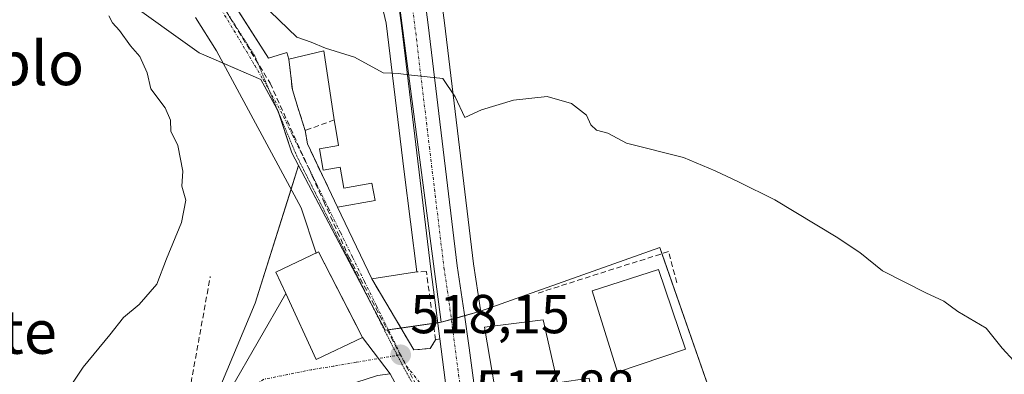
# Model space of a CAD drawing. Units: metres. Extents: x 580148 to 583599, y 4728897 to 4731250.
# Drawn here: x 581722 to 581902, y 4729120 to 4729185 of the extents above; entities that cross this region are included whole.
import ezdxf
from ezdxf.enums import TextEntityAlignment as Align

# ---------------------------------------------------------------- set-up
doc = ezdxf.new("R2010")
doc.units = ezdxf.units.M
doc.header["$MEASUREMENT"] = 0
for name, pattern in [('TRAZO_Y_PUNTO', [1, 0.5, -0.25, 0, -0.25]), ('TRAZOS2', [0.375, 0.25, -0.125]), ('TRAZOSX2', [1.5, 1, -0.5])]:
    doc.linetypes.add(name, pattern=pattern)
for name, color, linetype, lineweight in [('Carretera de calzada única', 19, 'Continuous', 13), ('Carretera de calzada única Cxs', 19, 'Continuous', 13), ('Carretera de calzada única eje', 19, 'TRAZO_Y_PUNTO', 0), ('Carátula', 7, 'Continuous', 5), ('Conducción de agua lineal', 5, 'TRAZOSX2', 0), ('Cultivos herbáceos CxS', 92, 'Continuous', 0), ('Curva de nivel normal', 36, 'Continuous', 0), ('Edificación', 1, 'Continuous', 13), ('Edificación Cxs', 1, 'Continuous', 13), ('Muro lineal', 1, 'TRAZOSX2', 13), ('Núcleo urbano', 19, 'Continuous', 0), ('Núcleo urbano CxS', 19, 'Continuous', 0), ('Punto de cota en terreno', 7, 'Continuous', 0), ('Rótulo de punto de cota en terreno', 19, 'Continuous', 0), ('Texto cartográfico', 19, 'Continuous', 0), ('Vía pecuaria eje', 92, 'TRAZOS2', 0), ('Vía urbana Cxs', 5, 'Continuous', 0), ('Vía urbana eje', 5, 'TRAZO_Y_PUNTO', 0)]:
    doc.layers.add(name, color=color, linetype=linetype, lineweight=lineweight)
doc.styles.add('Arial', font='txt', dxfattribs={"height": 0.2})

# ---------------------------------------------------------------- blocks, each defined once
blk = doc.blocks.new('*U160')
at = {"layer": 'Cultivos herbáceos CxS', "color": 92, "linetype": 'Continuous', "lineweight": 0}
blk.add_polyline3d([(581727.77, 4729198.4, 515.07), (581755.13, 4729178.8, 516.21), (581766.35, 4729173.94, 518.31), (581769.49, 4729168.28, 518.09), (581772.03, 4729160.54, 518.42), (581773.25, 4729158.23, 518.35), (581765.34, 4729133.06, 517.65), (581757.98, 4729115.5, 517.29), (581743.42, 4729107.08, 516.43), (581733.99, 4729104.58, 516.06), (581718, 4729100.35, 515.5)], dxfattribs=at)
blk = doc.blocks.new('*U162')
at = {"layer": 'Cultivos herbáceos CxS', "color": 92, "linetype": 'Continuous', "lineweight": 0}
blk.add_polyline3d([(581815.7, 4728988.66, 514.94), (581819.85, 4728993.43, 515.16), (581820.12, 4728993.81, 515.17), (581825.77, 4728995.85, 515.12), (581828.23, 4728996.67, 515.12), (581860.08, 4729007.28, 514.98), (581851.5, 4729032.2, 515.43), (581849.28, 4729031.28, 515.4), (581821.86, 4729019.94, 515.56), (581820.67, 4729028.71, 515.85), (581820.46, 4729037.91, 516.11), (581844.88, 4729053.82, 516.08), (581847.42, 4729055.47, 516.22), (581866.61, 4729064.86, 517.44), (581863.88, 4729072.67, 517.45), (581858.62, 4729087.75, 517.59), (581839.25, 4729143.27, 519.18), (581806.51, 4729131.6, 518.42), (581806.48, 4729131.85, 518.43), (581805.23, 4729140.29, 518.91), (581799.94, 4729184.29, 520.53), (581793.07, 4729236.61, 522.29)], dxfattribs=at)
blk = doc.blocks.new('5PATER')
at = {"layer": 'Carátula', "linetype": 'Continuous', "lineweight": 5}
h = blk.add_hatch(color=250, dxfattribs=at)
edge = h.paths.add_edge_path()
edge.add_ellipse((0, 0.01), major_axis=(-1.33, -1.34), ratio=0.999422, start_angle=0, end_angle=360)
blk = doc.blocks.new('*U186')
at = {"layer": 'Carretera de calzada única Cxs', "color": 19, "linetype": 'Continuous', "lineweight": 13}
for points in [[(581790.07, 4729236.49, 522.15), (581796.96, 4729183.92, 520.34), (581802.26, 4729139.89, 518.83), (581803.51, 4729131.41, 518.49), (581804.46, 4729124.92, 518.18), (581805.53, 4729116.72, 517.93), (581807.17, 4729105.59, 517.68), (581808.46, 4729097.32, 517.4), (581811.17, 4729081.47, 516.94), (581811.54, 4729078.42, 516.85), (581811.76, 4729076.6, 516.83), (581811.96, 4729074.89, 516.82), (581812.37, 4729071.41, 516.78), (581813.57, 4729061.35, 516.6), (581816.07, 4729040.27, 516.09), (581819.83, 4729012.67, 515.51), (581819.98, 4729010.8, 515.46), (581819.98, 4729007.66, 515.37), (581820.39, 4729003.64, 515.3), (581820.12, 4729002.64, 515.26), (581818.73, 4728997.52, 515.09), (581817.57, 4728995.38, 515.04), (581813.44, 4728990.63, 514.78)], [(581800.84, 4729112.89, 517.87), (581799.06, 4729126.59, 518.38), (581797.41, 4729139.27, 518.69), (581792.1, 4729183.31, 520.22), (581783.1, 4729251.94, 522.6)]]:
    blk.add_polyline3d(points, dxfattribs=at)
blk = doc.blocks.new('*U188')
at = {"layer": 'Vía urbana Cxs', "color": 5, "linetype": 'Continuous', "lineweight": 0}
for points in [[(581784.94, 4729126.84, 518.08), (581790.02, 4729120.19, 518.08), (581787.67, 4729119.9, 518.05), (581773.76, 4729115.34, 517.79), (581773.07, 4729117.15, 517.77), (581763.06, 4729114.27, 517.45), (581766.53, 4729104.6, 517.4), (581775.92, 4729107.75, 517.67), (581778.07, 4729102.82, 517.51), (581795.97, 4729109.07, 517.77), (581801.28, 4729109.66, 517.76), (581801.54, 4729108.1, 517.71), (581802.42, 4729102.27, 517.52), (581800.98, 4729102.66, 517.54), (581796.35, 4729103.09, 517.74), (581782.37, 4729096.07, 517.53), (581781.03, 4729095.4, 517.5), (581781.46, 4729092.34, 517.49), (581773.09, 4729087.4, 517.41), (581774.42, 4729084.69, 517.44), (581765.79, 4729078.5, 517.27), (581771.21, 4729066.16, 517.02), (581774.1, 4729063.92, 517), (581781.44, 4729070.88, 517.12), (581793.79, 4729076.3, 517.29), (581791.38, 4729082.32, 517.26), (581786.96, 4729085.82, 517.3), (581802.92, 4729092.63, 517.26), (581803.76, 4729093.37, 517.3), (581803.78, 4729093.23, 517.29), (581803.98, 4729092.21, 517.27), (581804.86, 4729087.51, 517.16), (581805.71, 4729082.96, 517.08), (581806.08, 4729080.75, 517.05), (581806.43, 4729077.79, 516.98), (581803.82, 4729078.25, 517.04), (581790.87, 4729072.5, 517.34), (581786.74, 4729068.64, 517.27), (581771.3, 4729056.34, 516.94), (581757.17, 4729042.56, 516.44), (581761.32, 4729038.45, 516.22), (581775.96, 4729025.55, 515.86), (581788.89, 4729031.93, 516.29), (581791.83, 4729027.44, 516.11), (581794.34, 4729023.93, 516.08), (581804.96, 4729022.1, 515.99), (581810.62, 4729025.1, 515.78), (581812.88, 4729025.57, 515.75), (581813.78, 4729018.97, 515.62), (581814.28, 4729015.36, 515.6), (581812.67, 4729016.83, 515.64), (581809.49, 4729018.41, 515.71), (581803.01, 4729019.21, 515.97), (581792.42, 4729021.19, 515.99), (581775.8, 4729022.46, 515.61), (581763.57, 4729026.34, 515.54), (581762.57, 4729023.15, 514.94), (581747.89, 4729029.3, 515.81), (581744.03, 4729026.38, 515.23), (581742.8, 4729027.05, 515.41), (581739.96, 4729028.66, 515.69), (581739.67, 4729028.32, 515.65), (581735.85, 4729023.89, 515.18), (581729.24, 4729027.9, 514.87), (581733.59, 4729034.22, 516.11), (581719.55, 4729047.14, 516.61), (581702.72, 4729061.9, 516.63), (581706.75, 4729065.38, 516.85), (581697.97, 4729075.62, 516.62), (581699.37, 4729082.18, 516.38), (581698.71, 4729085.45, 516.2), (581697.84, 4729089.77, 515.93), (581690.81, 4729088.88, 515.95), (581677.94, 4729088.65, 515.36), (581670.01, 4729088.62, 515.26), (581670.35, 4729094.16, 514.7), (581670.48, 4729095.23, 514.21), (581679.98, 4729093.51, 514.81), (581695.41, 4729094.03, 515.46), (581696.69, 4729094.4, 515.51), (581699.23, 4729095.15, 515.45), (581701.76, 4729095.89, 515.38), (581704.98, 4729096.99, 515.39), (581711.07, 4729098.71, 515.41), (581729.78, 4729103.28, 516), (581747.97, 4729108.31, 516.71), (581756.11, 4729112.34, 517.07), (581760.81, 4729117.3, 517.41), (581770.92, 4729134.86, 517.79), (581776.51, 4729122.81, 517.83), (581784.94, 4729126.84, 518.08)], [(581759.29, 4729100.7, 517.13), (581746.24, 4729093.4, 516.84), (581744.05, 4729099.38, 516.65), (581740.73, 4729098.31, 516.57), (581740.32, 4729093.4, 516.72), (581739.75, 4729092.45, 516.74), (581744.14, 4729082.82, 517.1), (581749.6, 4729084.26, 517.04), (581771.85, 4729097.66, 517.42), (581759.29, 4729100.7, 517.13)], [(581739.87, 4729082.32, 517.1), (581732.07, 4729099.8, 516.24), (581713.8, 4729094.36, 515.98), (581712.56, 4729094, 515.97), (581704.51, 4729091.6, 515.96), (581706.05, 4729085.52, 516.48), (581712.21, 4729061.24, 517.03), (581715.92, 4729053.12, 516.95), (581722, 4729054.59, 517.07), (581725.1, 4729046.45, 516.91), (581737.53, 4729035.3, 516.1), (581754.85, 4729045.22, 516.49), (581762.39, 4729049.53, 516.68), (581765.81, 4729053.24, 516.78), (581770.32, 4729058.15, 516.93), (581759.82, 4729074.26, 517.23), (581751.44, 4729069.63, 517.31), (581749.46, 4729072.91, 517.26), (581747.6, 4729073.15, 517.3), (581745.47, 4729076.42, 517.26), (581741.37, 4729082.7, 517.11), (581739.87, 4729082.32, 517.1)]]:
    blk.add_polyline3d(points, close=True, dxfattribs=at)

msp = doc.modelspace()

# ---------------------------------------------------------------- linework, layer by layer
at = {"layer": 'Carretera de calzada única', "color": 19, "linetype": 'Continuous', "lineweight": 13}
for points in [[(581780.77, 4729310.36, 524.44), (581784.62, 4729281.55, 523.59), (581785.92, 4729270.29, 523.2), (581787.96, 4729252.55, 522.79), (581790.07, 4729236.49, 522.15), (581796.96, 4729183.92, 520.34), (581802.26, 4729139.89, 518.83), (581803.51, 4729131.41, 518.49), (581804.46, 4729124.92, 518.18), (581805.53, 4729116.72, 517.93), (581807.17, 4729105.59, 517.68), (581808.46, 4729097.32, 517.4), (581811.17, 4729081.47, 516.94), (581811.54, 4729078.42, 516.85)], [(581799.06, 4729126.59, 518.38), (581797.41, 4729139.27, 518.69), (581792.1, 4729183.31, 520.22), (581783.1, 4729251.94, 522.6), (581779.75, 4729280.94, 523.67), (581776.53, 4729305.08, 524.41)], [(581801.28, 4729109.66, 517.76), (581801.17, 4729110.31, 517.78), (581800.84, 4729112.89, 517.87), (581799.06, 4729126.59, 518.38)]]:
    msp.add_polyline3d(points, dxfattribs=at)
at = {"layer": 'Carretera de calzada única eje', "color": 19, "linetype": 'TRAZO_Y_PUNTO', "lineweight": 0}
msp.add_polyline3d([(581778.47, 4729308.96, 524.47), (581779.73, 4729299.55, 524.2), (581779.98, 4729297.75, 524.15), (581782.17, 4729281.25, 523.7), (581782.82, 4729275.61, 523.49), (581784.51, 4729261.11, 523.02), (581785.53, 4729252.25, 522.69), (581786.59, 4729244.22, 522.44), (581791.1, 4729209.76, 521.24), (581794.53, 4729183.6, 520.27), (581797.17, 4729161.59, 519.57), (581799.83, 4729139.58, 518.77), (581800.46, 4729135.34, 518.65), (581800.92, 4729132.09, 518.57), (581802.82, 4729117.6, 518.02), (581803.35, 4729113.51, 517.87), (581803.8, 4729110.34, 517.79)], dxfattribs=at)
at = {"layer": 'Conducción de agua lineal', "color": 5, "linetype": 'TRAZOSX2', "lineweight": 0}
msp.add_polyline3d([(581751.31, 4729200.78, 518.82), (581768.07, 4729173.27, 518.42), (581775.76, 4729156.32, 518.48), (581777.86, 4729151.67, 518.55), (581782.22, 4729142.06, 518.31), (581782.45, 4729141.57, 518.3), (581785.97, 4729134.88, 518.23), (581794.32, 4729118.94, 518.04), (581794.6, 4729118.44, 518.03), (581801.86, 4729104.55, 517.58), (581802.03, 4729103.73, 517.55), (581802.18, 4729102.98, 517.53), (581808.89, 4729103.6, 517.61), (581809.82, 4729095.52, 517.32), (581813.14, 4729064.14, 516.68), (581814.04, 4729055.67, 516.43), (581815.02, 4729048.16, 516.27), (581815.1, 4729047.56, 516.25), (581815.27, 4729046.29, 516.22), (581815.94, 4729041.15, 516.11), (581816.9, 4729033.81, 516.02), (581819.08, 4729017.3, 515.56), (581820, 4729010.07, 515.44), (581838.51, 4728916.2, 513.94)], dxfattribs=at)
at = {"layer": 'Cultivos herbáceos CxS', "color": 92, "linetype": 'Continuous', "lineweight": 0}
for points in [[(581792.33, 4729242.31, 522.41), (581793, 4729237.15, 522.31), (581793.07, 4729236.61, 522.29), (581799.94, 4729184.3, 520.53), (581805.23, 4729140.29, 518.91), (581806.48, 4729131.85, 518.43), (581806.51, 4729131.6, 518.42)], [(581773.25, 4729158.23, 518.35), (581772.03, 4729160.55, 518.42), (581769.66, 4729167.78, 518.11), (581769.49, 4729168.28, 518.09), (581769.31, 4729168.62, 518.06), (581766.35, 4729173.94, 518.31), (581759.5, 4729176.91, 516.62), (581755.12, 4729178.8, 516.21), (581727.77, 4729198.4, 515.07)], [(581678.73, 4729101.91, 512.79), (581686.32, 4729100.15, 513.7), (581699.83, 4729097, 515.2), (581705.44, 4729097.14, 515.4), (581706.12, 4729097.32, 515.41), (581718, 4729100.35, 515.5), (581720.81, 4729101.09, 515.55), (581733.99, 4729104.58, 516.06), (581743.42, 4729107.08, 516.43), (581757.98, 4729115.5, 517.29), (581765.34, 4729133.06, 517.65), (581771.89, 4729153.92, 518.19), (581773.25, 4729158.23, 518.35)], [(581806.51, 4729131.6, 518.42), (581839.25, 4729143.27, 519.18), (581839.65, 4729142.14, 519.09), (581858.62, 4729087.75, 517.59), (581863.88, 4729072.67, 517.45), (581865.33, 4729068.54, 517.51), (581865.66, 4729067.58, 517.49), (581866.29, 4729065.79, 517.46), (581866.61, 4729064.86, 517.44), (581847.42, 4729055.47, 516.22), (581845.02, 4729053.91, 516.09), (581844.98, 4729053.88, 516.09), (581844.88, 4729053.82, 516.08), (581820.46, 4729037.91, 516.11), (581820.67, 4729028.71, 515.85), (581821.86, 4729019.94, 515.56)]]:
    msp.add_polyline3d(points, dxfattribs=at)
at = {"layer": 'Curva de nivel normal', "color": 36, "linetype": 'Continuous', "lineweight": 0}
for points in [[(581790.4, 4729175.11, 520), (581788.69, 4729175.16, 520), (581783.49, 4729178.01, 520), (581778.21, 4729179.67, 520), (581775.54, 4729180.76, 520), (581772.98, 4729181.67, 520), (581768.09, 4729186.39, 520), (581762.51, 4729195.32, 520), (581757.78, 4729201.55, 520), (581752.36, 4729209.24, 520), (581749.57, 4729212.43, 520), (581747.05, 4729213.93, 520)], [(581738.59, 4729185.6, 515), (581739.28, 4729184.28, 515), (581740.56, 4729182.89, 515), (581742.54, 4729180.1, 515), (581744.26, 4729178.14, 515), (581745.63, 4729175.19, 515), (581746.25, 4729172.25, 515), (581748.89, 4729168.8, 515), (581749.86, 4729166.52, 515), (581749.92, 4729164.54, 515), (581751.21, 4729161.87, 515), (581752.13, 4729157.21, 515), (581751.95, 4729154.46, 515), (581752.7, 4729151.9, 515), (581751.87, 4729147.8, 515), (581749.17, 4729141.21, 515), (581747.37, 4729136.54, 515), (581744.13, 4729132.87, 515), (581741.26, 4729130.44, 515), (581738.78, 4729127.29, 515), (581733.9, 4729121.38, 515), (581729.63, 4729115, 515), (581722.41, 4729106.4, 515), (581716.18, 4729102.33, 515)], [(581903.91, 4729122.54, 520), (581901.82, 4729124.89, 520), (581898.86, 4729128.49, 520), (581893.71, 4729131.56, 520), (581891.12, 4729133.48, 520), (581887.82, 4729135, 520), (581879.96, 4729138.98, 520), (581875.77, 4729142.37, 520), (581871.49, 4729145.21, 520), (581860.25, 4729151.97, 520), (581853.6, 4729155.28, 520), (581849.34, 4729157.25, 520), (581843.6, 4729159.67, 520), (581833.18, 4729162.31, 520), (581829.78, 4729164.12, 520), (581827.7, 4729164.71, 520), (581826.67, 4729165.68, 520), (581825.88, 4729167.42, 520), (581823.12, 4729169.59, 520), (581818.66, 4729170.87, 520), (581812.54, 4729170.18, 520), (581806.68, 4729168.38, 520), (581803.66, 4729166.98, 520), (581801.87, 4729170.76, 520), (581799.62, 4729174.12, 520), (581793.87, 4729174.74, 520), (581791.49, 4729175.07, 520), (581790.4, 4729175.11, 520)]]:
    msp.add_polyline3d(points, dxfattribs=at)
at = {"layer": 'Edificación', "color": 1, "linetype": 'Continuous', "lineweight": 13}
for points in [[(581771.48, 4729177.68, 524.01), (581771.12, 4729178.91, 524.62), (581767.78, 4729177.84, 521.56), (581745.46, 4729212.8, 524.93), (581745.94, 4729213.14, 526.26)], [(581788, 4729189.72, 528.89), (581789.29, 4729184.26, 525.95), (581792.57, 4729157.1, 525.63), (581794.87, 4729138.79, 521.97)], [(581779.8, 4729166.55, 525.41), (581777.86, 4729179.18, 525.63), (581771.48, 4729177.68, 524.01)], [(581780.38, 4729150.64, 522.01), (581787.24, 4729151.86, 523.85), (581786.67, 4729155.03, 527.3), (581781.53, 4729154.11, 525.76), (581780.85, 4729157.93, 525.69), (581777.79, 4729157.39, 523), (581777.1, 4729161.3, 523.2), (581780.58, 4729161.92, 525.6), (581780.11, 4729164.54, 525.61), (581779.8, 4729166.55, 525.41)], [(581786.64, 4729137.52, 522.6), (581780.38, 4729150.64, 522.01)], [(581784.94, 4729126.84, 525.25), (581776.51, 4729122.81, 527.82), (581770.92, 4729134.86, 527.02), (581769.1, 4729138.76, 521.88), (581776.93, 4729142.46, 523.26), (581784.94, 4729126.84, 525.25)], [(581794.87, 4729138.79, 521.97), (581786.64, 4729137.52, 522.6)], [(581843.92, 4729124.71, 522.34), (581831.52, 4729120.51, 524.56), (581826.91, 4729135.34, 522.67), (581839.01, 4729139.22, 524.72), (581843.92, 4729124.71, 522.34)], [(581817.61, 4729100.91, 525.29), (581815.14, 4729115.83, 527.31), (581809.69, 4729114.38, 524.36), (581807.25, 4729128.7, 524.35), (581817.93, 4729130.06, 525.29)], [(581817.93, 4729130.06, 525.29), (581820.55, 4729118.51, 526.89), (581826.35, 4729119.36, 526.61), (581827.17, 4729114.43, 529.78), (581828.8, 4729104.44, 527.45), (581818.03, 4729101.04, 526.29), (581817.61, 4729100.91, 525.29)]]:
    msp.add_polyline3d(points, dxfattribs=at)
at = {"layer": 'Edificación Cxs', "color": 1, "linetype": 'Continuous', "lineweight": 13}
msp.add_polyline3d([(581788, 4729189.72, 528.89), (581789.29, 4729184.26, 525.95), (581792.57, 4729157.1, 525.63), (581794.87, 4729138.79, 521.97), (581786.64, 4729137.52, 522.6), (581780.38, 4729150.64, 522.01), (581787.24, 4729151.86, 523.85), (581786.67, 4729155.03, 527.3), (581781.53, 4729154.11, 525.76), (581780.85, 4729157.93, 525.69), (581777.79, 4729157.39, 523), (581777.1, 4729161.3, 523.2), (581780.58, 4729161.92, 525.6), (581780.11, 4729164.54, 525.61), (581779.8, 4729166.55, 525.41), (581777.86, 4729179.18, 525.63), (581771.48, 4729177.68, 524.01), (581771.12, 4729178.91, 524.62), (581767.78, 4729177.84, 521.56), (581745.46, 4729212.8, 524.93)], dxfattribs=at)
for points in [[(581784.94, 4729126.84, 525.25), (581776.51, 4729122.81, 527.82), (581770.92, 4729134.86, 527.02), (581769.1, 4729138.76, 521.88), (581776.93, 4729142.46, 523.26), (581784.94, 4729126.84, 525.25)], [(581843.92, 4729124.71, 522.34), (581831.52, 4729120.51, 524.56), (581826.91, 4729135.34, 522.67), (581839.01, 4729139.22, 524.72), (581843.92, 4729124.71, 522.34)], [(581817.93, 4729130.06, 525.29), (581820.55, 4729118.51, 526.89), (581826.35, 4729119.36, 526.61), (581827.17, 4729114.43, 529.78), (581828.8, 4729104.44, 527.45), (581818.03, 4729101.04, 526.29), (581817.61, 4729100.91, 525.29), (581815.14, 4729115.83, 527.31), (581809.69, 4729114.38, 524.36), (581807.25, 4729128.7, 524.35), (581817.93, 4729130.06, 525.29)]]:
    msp.add_polyline3d(points, close=True, dxfattribs=at)
at = {"layer": 'Muro lineal', "color": 1, "linetype": 'TRAZOSX2', "lineweight": 13}
for points in [[(581771.48, 4729177.68, 524.01), (581772.14, 4729172.06, 521.71), (581774.46, 4729164.63, 522.4)], [(581779.8, 4729166.55, 525.41), (581774.46, 4729164.63, 522.4)], [(581774.46, 4729164.63, 522.4), (581774.87, 4729162.18, 521.9), (581780.38, 4729150.64, 522.01)], [(581842.35, 4729136.81, 522.14), (581840.85, 4729142.52, 520.27), (581816.8, 4729134.86, 520.88)], [(581786.64, 4729137.52, 522.6), (581794.34, 4729124.56, 521.69), (581797.33, 4729124.83, 519.81), (581798.28, 4729126.36, 520.54), (581796.62, 4729138.87, 520.89), (581794.87, 4729138.79, 521.97)], [(581631.89, 4729128.94, 517.38), (581701.13, 4729101.3, 515.81), (581706.46, 4729099.89, 516.16), (581752.55, 4729112.62, 519.28), (581757.14, 4729137.94, 517.67)]]:
    msp.add_polyline3d(points, dxfattribs=at)
at = {"layer": 'Núcleo urbano', "color": 19, "linetype": 'Continuous', "lineweight": 0}
for points in [[(581799.29, 4729129.59, 518.5), (581785.03, 4729238.56, 522.21), (581787.18, 4729239.67, 522.28), (581789.49, 4729240.85, 522.3), (581792.33, 4729242.31, 522.41)], [(581799.29, 4729129.59, 518.5), (581785.03, 4729238.56, 522.21), (581787.18, 4729239.67, 522.28), (581789.49, 4729240.85, 522.3), (581792.33, 4729242.31, 522.41)], [(581792.33, 4729242.31, 522.41), (581793, 4729237.15, 522.31), (581793.07, 4729236.61, 522.29), (581799.94, 4729184.3, 520.53), (581805.23, 4729140.29, 518.91), (581806.48, 4729131.85, 518.43), (581806.51, 4729131.6, 518.42)], [(581773.25, 4729158.23, 518.35), (581772.03, 4729160.55, 518.42), (581769.66, 4729167.78, 518.11), (581769.49, 4729168.28, 518.09), (581769.31, 4729168.62, 518.06), (581766.35, 4729173.94, 518.31), (581759.5, 4729176.91, 516.62), (581755.12, 4729178.8, 516.21), (581727.77, 4729198.4, 515.07)], [(581678.73, 4729101.91, 512.79), (581686.32, 4729100.15, 513.7), (581699.83, 4729097, 515.2), (581705.44, 4729097.14, 515.4), (581706.12, 4729097.32, 515.41), (581718, 4729100.35, 515.5), (581720.81, 4729101.09, 515.55), (581733.99, 4729104.58, 516.06), (581743.42, 4729107.08, 516.43), (581757.98, 4729115.5, 517.29), (581765.34, 4729133.06, 517.65), (581771.89, 4729153.92, 518.19), (581773.25, 4729158.23, 518.35)], [(581773.25, 4729158.23, 518.35), (581786.24, 4729133.56, 518.2), (581789.09, 4729128.15, 518.17), (581789.67, 4729128.23, 518.18)], [(581773.25, 4729158.23, 518.35), (581786.24, 4729133.56, 518.2), (581789.09, 4729128.15, 518.17), (581789.67, 4729128.23, 518.18)], [(581806.51, 4729131.6, 518.42), (581839.25, 4729143.27, 519.18), (581839.65, 4729142.14, 519.09), (581858.62, 4729087.75, 517.59), (581863.88, 4729072.67, 517.45), (581865.33, 4729068.54, 517.51), (581865.66, 4729067.58, 517.49), (581866.29, 4729065.79, 517.46), (581866.61, 4729064.86, 517.44), (581847.42, 4729055.47, 516.22), (581845.02, 4729053.91, 516.09), (581844.98, 4729053.88, 516.09), (581844.88, 4729053.82, 516.08), (581820.46, 4729037.91, 516.11), (581820.67, 4729028.71, 515.85), (581821.86, 4729019.94, 515.56)], [(581799.29, 4729129.59, 518.5), (581801.18, 4729130.11, 518.51), (581803.6, 4729130.79, 518.46), (581806.51, 4729131.6, 518.42)], [(581799.29, 4729129.59, 518.5), (581801.18, 4729130.11, 518.51), (581803.6, 4729130.79, 518.46), (581806.51, 4729131.6, 518.42)], [(581789.67, 4729128.23, 518.18), (581791.97, 4729128.55, 518.25), (581797.88, 4729129.39, 518.51), (581798.68, 4729129.5, 518.51), (581799.29, 4729129.59, 518.5)], [(581789.67, 4729128.23, 518.18), (581791.97, 4729128.55, 518.25), (581797.88, 4729129.39, 518.51), (581798.68, 4729129.5, 518.51), (581799.29, 4729129.59, 518.5)]]:
    msp.add_polyline3d(points, dxfattribs=at)
at = {"layer": 'Núcleo urbano CxS', "color": 19, "linetype": 'Continuous', "lineweight": 0}
msp.add_polyline3d([(581806.51, 4729131.6, 518.42), (581799.29, 4729129.59, 518.5), (581785.03, 4729238.56, 522.21), (581792.33, 4729242.31, 522.41), (581793, 4729237.15, 522.31), (581793.07, 4729236.61, 522.29), (581799.94, 4729184.29, 520.53), (581805.23, 4729140.29, 518.91), (581806.48, 4729131.85, 518.43), (581806.51, 4729131.6, 518.42)], close=True, dxfattribs=at)
for points in [[(581785.03, 4729238.56, 522.21), (581799.29, 4729129.59, 518.5), (581789.09, 4729128.15, 518.17), (581773.25, 4729158.23, 518.35), (581772.03, 4729160.54, 518.42), (581769.49, 4729168.28, 518.09), (581766.35, 4729173.94, 518.31), (581755.13, 4729178.8, 516.21), (581727.77, 4729198.4, 515.07)], [(581757.98, 4729115.5, 517.29), (581765.34, 4729133.06, 517.65), (581773.25, 4729158.23, 518.35), (581789.09, 4729128.15, 518.17), (581799.29, 4729129.59, 518.5), (581799.29, 4729129.59, 518.5), (581806.51, 4729131.6, 518.42), (581839.25, 4729143.27, 519.18), (581858.62, 4729087.75, 517.59)]]:
    msp.add_polyline3d(points, dxfattribs=at)
at = {"layer": 'Vía pecuaria eje', "color": 92, "linetype": 'TRAZOS2', "lineweight": 0}
msp.add_polyline3d([(581717.83, 4729254.39, 521.69), (581739.59, 4729218.37, 519.54), (581765.28, 4729178.22, 518.22), (581772.96, 4729159.92, 518.47), (581791.26, 4729123.6, 518.12), (581806.92, 4729094.94, 517.38), (581808.32, 4729084.41, 517.07), (581809.69, 4729072.19, 516.79), (581812.12, 4729048.24, 516.29), (581816.43, 4729018.14, 515.6), (581817.07, 4729013.84, 515.49), (581817.32, 4729006.26, 515.17), (581824.12, 4728996.77, 515.2), (581831.89, 4728977.1, 514.56), (581840.53, 4728955.31, 514.15), (581845.04, 4728938.03, 513.94), (581848.04, 4728920.37, 513.89), (581848.5, 4728916.32, 513.88)], dxfattribs=at)
at = {"layer": 'Vía urbana Cxs', "color": 5, "linetype": 'Continuous', "lineweight": 0}
for points in [[(581745.94, 4729213.14, 519.29), (581745.46, 4729212.8, 519.28), (581752.94, 4729201.08, 518.97), (581767.78, 4729177.84, 518.68), (581771.12, 4729178.91, 518.97), (581771.48, 4729177.68, 518.88)], [(581752.94, 4729201.08, 518.97), (581767.78, 4729177.84, 518.68), (581771.12, 4729178.91, 518.97), (581771.48, 4729177.68, 518.88), (581772.14, 4729172.06, 518.81), (581773.21, 4729168.64, 518.96), (581774.46, 4729164.63, 519.15), (581774.87, 4729162.18, 519.02), (581780.38, 4729150.64, 518.69), (581786.64, 4729137.52, 518.29), (581794.34, 4729124.56, 518.18), (581797.33, 4729124.83, 518.24), (581798.28, 4729126.36, 518.36), (581799.06, 4729126.59, 518.38), (581799.06, 4729126.59, 518.38), (581800.84, 4729112.89, 517.87)], [(581795.97, 4729109.07, 517.77), (581790.02, 4729120.19, 518.08), (581784.94, 4729126.84, 518.08), (581784.26, 4729128.17, 518.11), (581776.93, 4729142.46, 518.17), (581776.48, 4729142.25, 518.16), (581773.75, 4729150.48, 518.17), (581758.27, 4729179.19, 516.68), (581754.44, 4729185.27, 517.15)], [(581776.48, 4729142.25, 518.16), (581773.75, 4729150.48, 518.17), (581758.27, 4729179.19, 516.68), (581754.44, 4729185.27, 517.15)], [(581771.48, 4729177.68, 518.88), (581772.14, 4729172.06, 518.81), (581773.21, 4729168.64, 518.96), (581774.46, 4729164.63, 519.15)], [(581774.46, 4729164.63, 519.15), (581774.87, 4729162.18, 519.02), (581780.38, 4729150.64, 518.69)], [(581780.38, 4729150.64, 518.69), (581786.64, 4729137.52, 518.29)], [(581784.94, 4729126.84, 518.08), (581784.26, 4729128.17, 518.11), (581776.93, 4729142.46, 518.17), (581776.48, 4729142.25, 518.16)], [(581786.64, 4729137.52, 518.29), (581794.34, 4729124.56, 518.18), (581797.33, 4729124.83, 518.24), (581798.28, 4729126.36, 518.36)], [(581701.76, 4729095.89, 515.38), (581704.98, 4729096.99, 515.39), (581711.07, 4729098.71, 515.41), (581729.78, 4729103.28, 516), (581747.97, 4729108.31, 516.71), (581756.11, 4729112.34, 517.07), (581760.81, 4729117.3, 517.41), (581770.92, 4729134.86, 517.79)], [(581770.92, 4729134.86, 517.79), (581776.51, 4729122.81, 517.83), (581784.94, 4729126.84, 518.08)], [(581790.02, 4729120.19, 518.08), (581784.94, 4729126.84, 518.08)], [(581790.02, 4729120.19, 518.08), (581784.94, 4729126.84, 518.08)], [(581798.28, 4729126.36, 518.36), (581799.06, 4729126.59, 518.38)], [(581801.28, 4729109.66, 517.76), (581801.17, 4729110.31, 517.78), (581800.84, 4729112.89, 517.87), (581799.06, 4729126.59, 518.38)], [(581790.02, 4729120.19, 518.08), (581787.67, 4729119.9, 518.05)], [(581795.97, 4729109.07, 517.77), (581790.02, 4729120.19, 518.08)]]:
    msp.add_polyline3d(points, dxfattribs=at)
at = {"layer": 'Vía urbana eje', "color": 5, "linetype": 'TRAZO_Y_PUNTO', "lineweight": 0}
for points in [[(581726.86, 4729238.29, 520.79), (581727.92, 4729236.06, 520.65), (581739.65, 4729218.87, 519.59), (581747.9, 4729205.54, 519.01), (581763.73, 4729179.1, 517.85), (581765.26, 4729176.52, 518.11), (581766.8, 4729173.94, 518.38), (581768.39, 4729171.07, 518.17), (581770, 4729168.19, 518.21), (581772.19, 4729163.74, 518.67), (581774.37, 4729159.29, 518.55), (581776.57, 4729154.84, 518.49), (581778.76, 4729150.38, 518.53), (581780.96, 4729145.93, 518.34), (581783.14, 4729141.47, 518.32), (581785.33, 4729137.01, 518.26), (581787.53, 4729132.56, 518.24), (581789.73, 4729128.1, 518.18), (581791.92, 4729123.65, 518.13)], [(581791.92, 4729123.65, 518.13), (581783.78, 4729122.29, 517.98), (581779.71, 4729121.6, 517.9), (581775.62, 4729120.93, 517.81), (581771.26, 4729120.06, 517.72), (581766.91, 4729119.18, 517.57), (581764.51, 4729117.65, 517.51), (581762.14, 4729116.1, 517.42), (581760.17, 4729114.06, 517.31), (581758.21, 4729112.01, 517.18), (581755.85, 4729109.55, 517.04), (581753.48, 4729107.07, 516.94), (581751.1, 4729104.59, 516.83)], [(581791.92, 4729123.65, 518.13), (581793, 4729121.59, 518.1), (581795.42, 4729118.52, 518.02), (581797.85, 4729115.47, 517.93), (581801.46, 4729112.35, 517.85), (581803.8, 4729110.34, 517.79)]]:
    msp.add_polyline3d(points, dxfattribs=at)

# ---------------------------------------------------------------- block references
at = {"layer": 'Carretera de calzada única Cxs', "color": 19, "linetype": 'Continuous', "lineweight": 13}
msp.add_blockref('*U186', (0, 0), dxfattribs=at)
at = {"layer": 'Cultivos herbáceos CxS', "color": 92, "linetype": 'Continuous', "lineweight": 0}
for name in ['*U160', '*U162']:
    msp.add_blockref(name, (0, 0), dxfattribs=at)
at = {"layer": 'Punto de cota en terreno', "linetype": 'Continuous', "lineweight": 0}
msp.add_blockref('5PATER', (581791.92, 4729123.65, 518.15), dxfattribs=at)
at = {"layer": 'Vía urbana Cxs', "color": 5, "linetype": 'Continuous', "lineweight": 0}
msp.add_blockref('*U188', (0, 0), dxfattribs=at)

# ---------------------------------------------------------------- texts
at = {"layer": 'Rótulo de punto de cota en terreno', "color": 19, "linetype": 'Continuous', "lineweight": 0, "style": 'Arial'}
for s, p in [('518,15', (581793.68, 4729125.41)), ('517,88', (581805.57, 4729111.62))]:
    msp.add_text(s, height=7, dxfattribs=at).set_placement(p, align=Align.BOTTOM_LEFT)
at = {"layer": 'Texto cartográfico', "color": 19, "linetype": 'Continuous', "lineweight": 0, "style": 'Arial'}
for s, p in [('Pieza del Pueblo', (581692.04, 4729176.91)), ('Pieza de la Fuente', (581683.03, 4729127.84))]:
    msp.add_text(s, height=8, dxfattribs=at).set_placement(p, align=Align.MIDDLE_CENTER)

doc.saveas('drawing.dxf')
